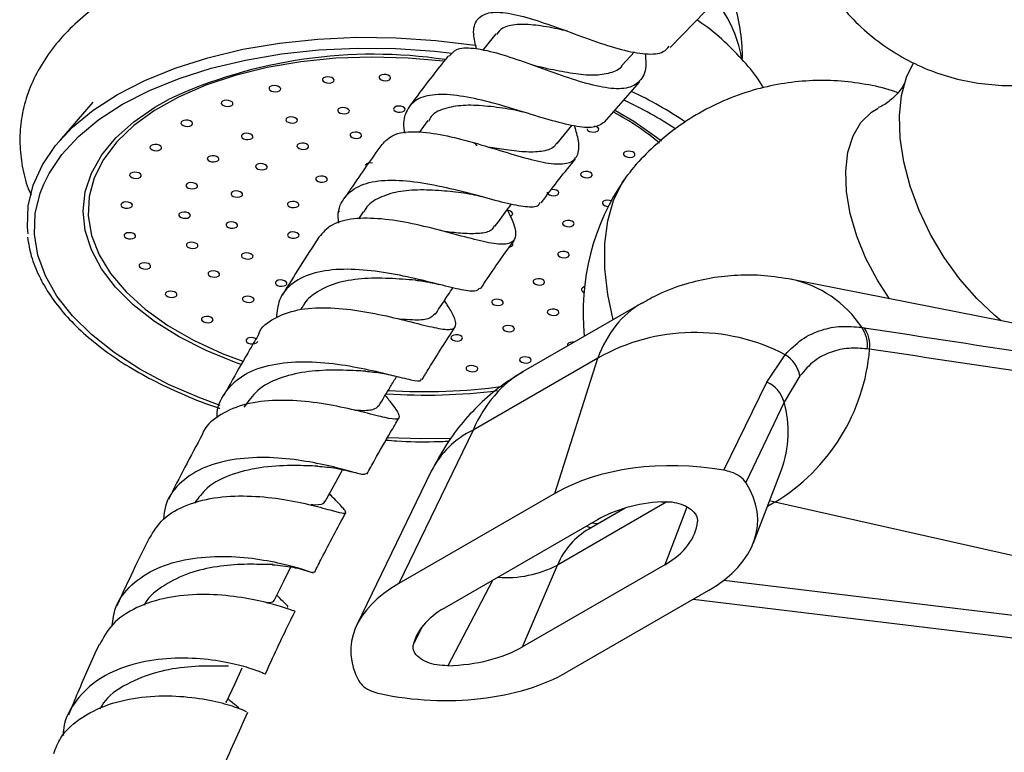
# Model space of a CAD drawing. Units: millimetres. Extents: x 5 to 995, y 5 to 995.
# Drawn here: x 771 to 813, y 223 to 254 of the extents above; entities that cross this region are included whole.
import ezdxf

# ---------------------------------------------------------------- set-up
doc = ezdxf.new("R2010")
doc.units = ezdxf.units.MM

msp = doc.modelspace()

# ---------------------------------------------------------------- linework, layer by layer
at = {"color": 7, "linetype": 'Continuous', "lineweight": 25}
for p, q in [((798.585, 253.192), (800.114, 254.763)), ((791.105, 253.769), (790.533, 253.06)), ((796.525, 252.424), (797.045, 253.001)), ((795.769, 249.977), (797.264, 251.7)), ((773.83, 250.835), (772.407, 249.188)), ((788.197, 250.058), (787.825, 249.548)), ((793.737, 249.072), (794.364, 249.847)), ((785.428, 246.142), (785.225, 245.834)), ((791.647, 246.193), (791.571, 246.201)), ((828.059, 238.458), (803.797, 243.238)), ((797.362, 242.225), (792.275, 239.289)), ((782.793, 242.033), (782.738, 241.941)), ((806.791, 241.188), (806.895, 241.172)), ((807.127, 240.247), (807.027, 240.261)), ((795.475, 239.865), (790.134, 236.781)), ((793.642, 234.069), (795.475, 239.865)), ((802.729, 238.84), (803.509, 240.015)), ((804.141, 239.114), (803.462, 237.986)), ((800.877, 235.061), (802.729, 238.84)), ((803.462, 237.986), (801.82, 234.541)), ((790.134, 236.781), (786.949, 230.205)), ((802.152, 231.954), (803.351, 235.077)), ((788.342, 235.015), (785.154, 228.433)), ((784.043, 233.977), (783.973, 234.054)), ((793.642, 234.069), (786.949, 230.205)), ((796.652, 233.437), (795.092, 232.537)), ((830.883, 227.444), (803.066, 233.689)), ((795.469, 232.941), (788.904, 229.151)), ((798.351, 231.01), (792.247, 227.487)), ((792.247, 227.487), (793.744, 230.996)), ((800.225, 229.909), (794.154, 226.405)), ((799.563, 229.528), (827.181, 226.194)), ((779.533, 225.157), (779.557, 225.104))]:
    msp.add_line(p, q, dxfattribs=at)
at = {"color": 8, "linetype": 'Continuous', "lineweight": 25}
for p, q in [((798.437, 233.705), (793.744, 230.996)), ((799.299, 233.484), (798.351, 231.01)), ((803.066, 233.689), (802.748, 233.506)), ((794.986, 232.662), (795.196, 232.596)), ((795.485, 232.763), (795.186, 232.795)), ((790.961, 230.338), (789.045, 226.68)), ((800.876, 230.343), (829.847, 226.846)), ((787.568, 227.566), (787.957, 228.338))]:
    msp.add_line(p, q, dxfattribs=at)
at = {"color": 7, "linetype": 'Continuous', "lineweight": 25, "flags": 128}
for points in [[(771.069, 245.192), (771.04, 245.488), (771.071, 246.393), (771.283, 247.284), (771.672, 248.15), (772.235, 248.98), (772.965, 249.767), (773.853, 250.501), (774.89, 251.173), (776.064, 251.776), (777.361, 252.303), (778.768, 252.748), (780.267, 253.107), (781.843, 253.374), (783.476, 253.548), (785.149, 253.625), (786.843, 253.606), (788.539, 253.49), (790.216, 253.279), (790.269, 253.271)], [(771.73, 247.332), (771.959, 247.788), (772.51, 248.602), (773.225, 249.373), (774.096, 250.092), (775.112, 250.751), (776.263, 251.342), (777.534, 251.859), (778.913, 252.295), (780.382, 252.647), (781.926, 252.909), (783.527, 253.079), (785.167, 253.155), (786.827, 253.136), (788.489, 253.022), (789.225, 252.941)], [(812.764, 241.472), (812.492, 241.694), (811.718, 242.423), (810.991, 243.259), (810.327, 244.182), (809.742, 245.17), (809.249, 246.2), (808.862, 247.247), (808.587, 248.288), (808.433, 249.298), (808.401, 250.253), (808.495, 251.13), (808.71, 251.91), (809.013, 252.529)], [(783.99, 251.919), (783.893, 251.926), (783.801, 251.913), (783.728, 251.882), (783.685, 251.837), (783.679, 251.786), (783.711, 251.735), (783.775, 251.693), (783.863, 251.666), (783.96, 251.659), (784.052, 251.672), (784.125, 251.703), (784.168, 251.748), (784.174, 251.8), (784.142, 251.85), (784.078, 251.892), (783.99, 251.919)], [(786.412, 252.022), (786.315, 252.029), (786.222, 252.016), (786.149, 251.985), (786.107, 251.94), (786.101, 251.888), (786.132, 251.838), (786.197, 251.796), (786.284, 251.769), (786.382, 251.762), (786.474, 251.775), (786.547, 251.806), (786.589, 251.851), (786.595, 251.902), (786.564, 251.953), (786.499, 251.995), (786.412, 252.022)], [(781.704, 251.546), (781.606, 251.553), (781.514, 251.54), (781.441, 251.509), (781.398, 251.464), (781.392, 251.412), (781.424, 251.362), (781.489, 251.32), (781.576, 251.293), (781.673, 251.286), (781.765, 251.298), (781.838, 251.33), (781.881, 251.375), (781.887, 251.426), (781.856, 251.477), (781.791, 251.519), (781.704, 251.546)], [(779.651, 250.918), (779.554, 250.926), (779.462, 250.913), (779.389, 250.882), (779.346, 250.837), (779.34, 250.785), (779.372, 250.734), (779.436, 250.692), (779.524, 250.666), (779.621, 250.658), (779.713, 250.671), (779.786, 250.702), (779.829, 250.747), (779.835, 250.799), (779.803, 250.85), (779.739, 250.891), (779.651, 250.918)], [(787.035, 250.669), (786.938, 250.677), (786.846, 250.664), (786.773, 250.633), (786.73, 250.588), (786.724, 250.536), (786.756, 250.486), (786.82, 250.444), (786.908, 250.417), (787.005, 250.41), (787.097, 250.422), (787.17, 250.454), (787.213, 250.498), (787.219, 250.55), (787.187, 250.601), (787.123, 250.643), (787.035, 250.669)], [(784.646, 250.602), (784.548, 250.61), (784.456, 250.597), (784.383, 250.566), (784.34, 250.521), (784.334, 250.469), (784.366, 250.418), (784.431, 250.376), (784.518, 250.35), (784.615, 250.342), (784.707, 250.355), (784.78, 250.386), (784.823, 250.431), (784.829, 250.483), (784.798, 250.534), (784.733, 250.575), (784.646, 250.602)], [(796.229, 250.485), (797.018, 250.026), (797.994, 249.344)], [(807.977, 242.415), (807.461, 243.203), (806.966, 244.139), (806.573, 245.103), (806.293, 246.067), (806.135, 247.004), (806.103, 247.888), (806.199, 248.691), (806.418, 249.392), (806.756, 249.97), (807.201, 250.409), (807.498, 250.591)], [(777.923, 250.064), (777.826, 250.072), (777.734, 250.059), (777.661, 250.027), (777.618, 249.983), (777.612, 249.931), (777.644, 249.88), (777.708, 249.838), (777.796, 249.812), (777.893, 249.804), (777.985, 249.817), (778.058, 249.848), (778.101, 249.893), (778.107, 249.945), (778.075, 249.995), (778.011, 250.037), (777.923, 250.064)], [(782.421, 250.203), (782.324, 250.21), (782.232, 250.198), (782.159, 250.166), (782.116, 250.121), (782.11, 250.07), (782.142, 250.019), (782.206, 249.977), (782.294, 249.95), (782.391, 249.943), (782.483, 249.956), (782.556, 249.987), (782.599, 250.032), (782.605, 250.084), (782.573, 250.134), (782.509, 250.176), (782.421, 250.203)], [(795.022, 249.705), (795.025, 249.683), (795.056, 249.632), (795.121, 249.59), (795.208, 249.564), (795.306, 249.556), (795.398, 249.569), (795.471, 249.6), (795.513, 249.645), (795.519, 249.697), (795.488, 249.748), (795.423, 249.789), (795.336, 249.816)], [(780.513, 249.499), (780.416, 249.506), (780.324, 249.494), (780.251, 249.462), (780.208, 249.417), (780.202, 249.366), (780.234, 249.315), (780.298, 249.273), (780.386, 249.246), (780.483, 249.239), (780.575, 249.252), (780.648, 249.283), (780.691, 249.328), (780.697, 249.38), (780.665, 249.43), (780.601, 249.472), (780.513, 249.499)], [(785.17, 249.549), (785.072, 249.556), (784.98, 249.544), (784.907, 249.512), (784.865, 249.467), (784.858, 249.416), (784.89, 249.365), (784.955, 249.323), (785.042, 249.296), (785.139, 249.289), (785.232, 249.302), (785.305, 249.333), (785.347, 249.378), (785.353, 249.43), (785.322, 249.48), (785.257, 249.522), (785.17, 249.549)], [(776.595, 249.021), (776.497, 249.028), (776.405, 249.015), (776.332, 248.984), (776.29, 248.939), (776.284, 248.887), (776.315, 248.837), (776.38, 248.795), (776.467, 248.768), (776.564, 248.761), (776.657, 248.773), (776.73, 248.805), (776.772, 248.85), (776.778, 248.901), (776.747, 248.952), (776.682, 248.994), (776.595, 249.021)], [(782.895, 249.077), (782.797, 249.084), (782.705, 249.072), (782.632, 249.04), (782.59, 248.995), (782.584, 248.944), (782.615, 248.893), (782.68, 248.851), (782.767, 248.825), (782.864, 248.817), (782.957, 248.83), (783.03, 248.861), (783.072, 248.906), (783.078, 248.958), (783.047, 249.008), (782.982, 249.05), (782.895, 249.077)], [(790.291, 248.968), (790.289, 248.99), (790.257, 249.041), (790.192, 249.083), (790.105, 249.11)], [(796.887, 248.732), (796.789, 248.739), (796.697, 248.726), (796.624, 248.695), (796.581, 248.65), (796.575, 248.598), (796.607, 248.548), (796.672, 248.506), (796.759, 248.479), (796.856, 248.472), (796.948, 248.485), (797.021, 248.516), (797.064, 248.561), (797.07, 248.612), (797.039, 248.663), (796.974, 248.705), (796.887, 248.732)], [(779.053, 248.538), (778.955, 248.546), (778.863, 248.533), (778.79, 248.501), (778.747, 248.457), (778.741, 248.405), (778.773, 248.354), (778.838, 248.312), (778.925, 248.286), (779.022, 248.278), (779.114, 248.291), (779.187, 248.322), (779.23, 248.367), (779.236, 248.419), (779.205, 248.469), (779.14, 248.511), (779.053, 248.538)], [(781.123, 248.201), (781.026, 248.209), (780.934, 248.196), (780.861, 248.165), (780.818, 248.12), (780.812, 248.068), (780.844, 248.018), (780.908, 247.976), (780.996, 247.949), (781.093, 247.942), (781.185, 247.954), (781.258, 247.986), (781.301, 248.031), (781.307, 248.082), (781.275, 248.133), (781.211, 248.175), (781.123, 248.201)], [(785.825, 248.232), (785.728, 248.24), (785.635, 248.227), (785.562, 248.196), (785.52, 248.151), (785.511, 248.121)], [(775.724, 247.833), (775.627, 247.841), (775.535, 247.828), (775.462, 247.797), (775.419, 247.752), (775.413, 247.7), (775.445, 247.649), (775.509, 247.608), (775.597, 247.581), (775.694, 247.573), (775.786, 247.586), (775.859, 247.617), (775.902, 247.662), (775.908, 247.714), (775.876, 247.765), (775.812, 247.806), (775.724, 247.833)], [(795.052, 247.862), (794.955, 247.869), (794.863, 247.857), (794.79, 247.825), (794.747, 247.78), (794.741, 247.729), (794.773, 247.678), (794.837, 247.636), (794.925, 247.61), (795.022, 247.602), (795.114, 247.615), (795.187, 247.646), (795.23, 247.691), (795.236, 247.743), (795.204, 247.793), (795.14, 247.835), (795.052, 247.862)], [(796.129, 241.514), (795.901, 242.592), (795.774, 243.715), (795.774, 244.776), (795.901, 245.753), (796.152, 246.628), (796.523, 247.384), (796.766, 247.731)], [(778.138, 247.386), (778.041, 247.393), (777.949, 247.38), (777.876, 247.349), (777.833, 247.304), (777.827, 247.253), (777.859, 247.202), (777.923, 247.16), (778.011, 247.133), (778.108, 247.126), (778.2, 247.139), (778.273, 247.17), (778.316, 247.215), (778.322, 247.267), (778.29, 247.317), (778.226, 247.359), (778.138, 247.386)], [(783.703, 247.666), (783.606, 247.673), (783.513, 247.66), (783.44, 247.629), (783.398, 247.584), (783.392, 247.532), (783.423, 247.482), (783.488, 247.44), (783.575, 247.413), (783.673, 247.406), (783.765, 247.419), (783.838, 247.45), (783.881, 247.495), (783.887, 247.546), (783.855, 247.597), (783.79, 247.639), (783.703, 247.666)], [(780.069, 247.028), (779.972, 247.035), (779.88, 247.023), (779.807, 246.991), (779.764, 246.946), (779.758, 246.895), (779.79, 246.844), (779.854, 246.802), (779.942, 246.776), (780.039, 246.768), (780.131, 246.781), (780.204, 246.812), (780.247, 246.857), (780.253, 246.909), (780.221, 246.959), (780.157, 247.001), (780.069, 247.028)], [(793.307, 246.978), (793.309, 246.956), (793.34, 246.905), (793.405, 246.864), (793.492, 246.837), (793.59, 246.829), (793.682, 246.842), (793.755, 246.873), (793.797, 246.918), (793.803, 246.97), (793.772, 247.021), (793.707, 247.062), (793.62, 247.089)], [(793.62, 247.089), (793.523, 247.097), (793.491, 247.095)], [(775.349, 246.554), (775.252, 246.562), (775.16, 246.549), (775.087, 246.517), (775.044, 246.473), (775.038, 246.421), (775.07, 246.37), (775.134, 246.328), (775.222, 246.302), (775.319, 246.294), (775.411, 246.307), (775.484, 246.338), (775.527, 246.383), (775.533, 246.435), (775.501, 246.485), (775.437, 246.527), (775.349, 246.554)], [(782.483, 246.581), (782.386, 246.588), (782.294, 246.575), (782.221, 246.544), (782.178, 246.499), (782.172, 246.447), (782.204, 246.397), (782.268, 246.355), (782.356, 246.328), (782.453, 246.321), (782.545, 246.333), (782.618, 246.365), (782.661, 246.41), (782.667, 246.461), (782.635, 246.512), (782.571, 246.554), (782.483, 246.581)], [(796.055, 246.612), (795.983, 246.632), (795.886, 246.639), (795.794, 246.626), (795.721, 246.595), (795.678, 246.55), (795.672, 246.499), (795.704, 246.448), (795.768, 246.406), (795.856, 246.379), (795.929, 246.372)], [(777.832, 246.121), (777.735, 246.128), (777.643, 246.116), (777.57, 246.084), (777.527, 246.039), (777.521, 245.988), (777.553, 245.937), (777.617, 245.895), (777.705, 245.868), (777.802, 245.861), (777.894, 245.874), (777.967, 245.905), (778.01, 245.95), (778.016, 246.002), (777.984, 246.052), (777.92, 246.094), (777.832, 246.121)], [(791.724, 245.951), (791.782, 245.977), (791.824, 246.022), (791.83, 246.074), (791.799, 246.125), (791.734, 246.167), (791.647, 246.193)], [(779.859, 245.698), (779.762, 245.705), (779.67, 245.693), (779.597, 245.661), (779.554, 245.616), (779.548, 245.565), (779.58, 245.514), (779.644, 245.472), (779.732, 245.445), (779.829, 245.438), (779.921, 245.451), (779.994, 245.482), (780.037, 245.527), (780.043, 245.579), (780.011, 245.629), (779.947, 245.671), (779.859, 245.698)], [(794.28, 245.763), (794.182, 245.771), (794.09, 245.758), (794.017, 245.727), (793.974, 245.682), (793.968, 245.63), (794, 245.579), (794.065, 245.537), (794.152, 245.511), (794.249, 245.503), (794.342, 245.516), (794.415, 245.547), (794.457, 245.592), (794.463, 245.644), (794.432, 245.695), (794.367, 245.736), (794.28, 245.763)], [(775.487, 245.239), (775.39, 245.246), (775.298, 245.233), (775.225, 245.202), (775.182, 245.157), (775.176, 245.106), (775.207, 245.055), (775.272, 245.013), (775.359, 244.986), (775.457, 244.979), (775.549, 244.992), (775.622, 245.023), (775.665, 245.068), (775.671, 245.12), (775.639, 245.17), (775.574, 245.212), (775.487, 245.239)], [(782.492, 245.268), (782.395, 245.275), (782.303, 245.262), (782.23, 245.231), (782.187, 245.186), (782.181, 245.135), (782.213, 245.084), (782.277, 245.042), (782.365, 245.015), (782.462, 245.008), (782.554, 245.021), (782.627, 245.052), (782.67, 245.097), (782.676, 245.148), (782.644, 245.199), (782.58, 245.241), (782.492, 245.268)], [(778.156, 244.829), (778.059, 244.837), (777.966, 244.824), (777.893, 244.793), (777.851, 244.748), (777.845, 244.696), (777.876, 244.645), (777.941, 244.604), (778.028, 244.577), (778.126, 244.569), (778.218, 244.582), (778.291, 244.613), (778.333, 244.658), (778.339, 244.71), (778.308, 244.761), (778.243, 244.803), (778.156, 244.829)], [(791.696, 244.628), (791.718, 244.633), (791.791, 244.665), (791.834, 244.71), (791.84, 244.761), (791.808, 244.812), (791.783, 244.832)], [(780.519, 244.372), (780.422, 244.379), (780.33, 244.366), (780.257, 244.335), (780.214, 244.29), (780.208, 244.239), (780.24, 244.188), (780.304, 244.146), (780.392, 244.119), (780.489, 244.112), (780.581, 244.125), (780.654, 244.156), (780.697, 244.201), (780.703, 244.253), (780.671, 244.303), (780.607, 244.345), (780.519, 244.372)], [(794.07, 244.433), (793.973, 244.441), (793.88, 244.428), (793.807, 244.397), (793.765, 244.352), (793.759, 244.3), (793.79, 244.249), (793.855, 244.207), (793.942, 244.181), (794.04, 244.173), (794.132, 244.186), (794.205, 244.217), (794.247, 244.262), (794.253, 244.314), (794.222, 244.364), (794.157, 244.406), (794.07, 244.433)], [(776.131, 243.945), (776.033, 243.953), (775.941, 243.94), (775.868, 243.908), (775.825, 243.864), (775.819, 243.812), (775.851, 243.761), (775.916, 243.719), (776.003, 243.693), (776.1, 243.685), (776.192, 243.698), (776.265, 243.729), (776.308, 243.774), (776.314, 243.826), (776.283, 243.876), (776.218, 243.918), (776.131, 243.945)], [(779.087, 243.599), (778.99, 243.607), (778.898, 243.594), (778.825, 243.562), (778.782, 243.518), (778.776, 243.466), (778.807, 243.415), (778.872, 243.373), (778.959, 243.347), (779.057, 243.339), (779.149, 243.352), (779.222, 243.383), (779.265, 243.428), (779.271, 243.48), (779.239, 243.53), (779.174, 243.572), (779.087, 243.599)], [(781.969, 243.21), (781.872, 243.217), (781.78, 243.204), (781.707, 243.173), (781.664, 243.128), (781.658, 243.076), (781.69, 243.026), (781.754, 242.984), (781.842, 242.957), (781.939, 242.95), (782.031, 242.963), (782.104, 242.994), (782.147, 243.039), (782.153, 243.09), (782.121, 243.141), (782.057, 243.183), (781.969, 243.21)], [(793.016, 243.26), (792.918, 243.267), (792.826, 243.254), (792.753, 243.223), (792.71, 243.178), (792.704, 243.126), (792.736, 243.076), (792.801, 243.034), (792.888, 243.007), (792.985, 243), (793.077, 243.012), (793.15, 243.044), (793.193, 243.089), (793.199, 243.14), (793.168, 243.191), (793.103, 243.233), (793.016, 243.26)], [(777.252, 242.729), (777.155, 242.737), (777.063, 242.724), (776.99, 242.693), (776.947, 242.648), (776.941, 242.596), (776.973, 242.546), (777.037, 242.504), (777.125, 242.477), (777.222, 242.469), (777.314, 242.482), (777.387, 242.514), (777.43, 242.558), (777.436, 242.61), (777.404, 242.661), (777.34, 242.703), (777.252, 242.729)], [(794.903, 242.919), (794.897, 242.918), (794.824, 242.886), (794.781, 242.842), (794.775, 242.79), (794.807, 242.739), (794.871, 242.697), (794.881, 242.693)], [(780.562, 242.514), (780.465, 242.522), (780.373, 242.509), (780.3, 242.478), (780.257, 242.433), (780.251, 242.381), (780.282, 242.33), (780.347, 242.288), (780.435, 242.262), (780.532, 242.254), (780.624, 242.267), (780.697, 242.298), (780.74, 242.343), (780.746, 242.395), (780.714, 242.446), (780.649, 242.487), (780.562, 242.514)], [(791.244, 242.384), (791.147, 242.392), (791.055, 242.379), (790.982, 242.347), (790.939, 242.303), (790.933, 242.251), (790.965, 242.2), (791.029, 242.158), (791.117, 242.132), (791.214, 242.124), (791.306, 242.137), (791.379, 242.168), (791.422, 242.213), (791.428, 242.265), (791.396, 242.315), (791.332, 242.357), (791.244, 242.384)], [(793.625, 241.962), (793.528, 241.97), (793.436, 241.957), (793.363, 241.926), (793.32, 241.881), (793.314, 241.829), (793.346, 241.778), (793.411, 241.736), (793.498, 241.71), (793.595, 241.702), (793.687, 241.715), (793.76, 241.746), (793.803, 241.791), (793.809, 241.843), (793.778, 241.894), (793.713, 241.935), (793.625, 241.962)], [(778.803, 241.645), (778.706, 241.652), (778.614, 241.64), (778.541, 241.608), (778.498, 241.563), (778.492, 241.512), (778.524, 241.461), (778.588, 241.419), (778.676, 241.392), (778.773, 241.385), (778.865, 241.398), (778.938, 241.429), (778.981, 241.474), (778.987, 241.526), (778.955, 241.576), (778.891, 241.618), (778.803, 241.645)], [(791.718, 241.258), (791.621, 241.266), (791.528, 241.253), (791.455, 241.222), (791.413, 241.177), (791.407, 241.125), (791.438, 241.074), (791.503, 241.032), (791.59, 241.006), (791.688, 240.998), (791.78, 241.011), (791.853, 241.042), (791.895, 241.087), (791.902, 241.139), (791.87, 241.19), (791.805, 241.231), (791.718, 241.258)], [(780.715, 240.739), (780.618, 240.746), (780.526, 240.734), (780.453, 240.702), (780.41, 240.657), (780.404, 240.606), (780.436, 240.555), (780.5, 240.513), (780.588, 240.487), (780.685, 240.479), (780.777, 240.492), (780.85, 240.523), (780.893, 240.568), (780.901, 240.597)], [(780.834, 240.696), (780.803, 240.712), (780.715, 240.739)], [(789.493, 240.859), (789.396, 240.866), (789.304, 240.854), (789.231, 240.822), (789.188, 240.777), (789.182, 240.726), (789.214, 240.675), (789.278, 240.633), (789.366, 240.606), (789.463, 240.599), (789.555, 240.612), (789.628, 240.643), (789.671, 240.688), (789.677, 240.74), (789.645, 240.79), (789.581, 240.832), (789.493, 240.859)], [(794.456, 240.548), (794.39, 240.55), (794.298, 240.538), (794.225, 240.506), (794.183, 240.461), (794.177, 240.41), (794.184, 240.391)], [(792.435, 239.915), (792.338, 239.923), (792.246, 239.91), (792.173, 239.879), (792.13, 239.834), (792.124, 239.782), (792.156, 239.732), (792.22, 239.69), (792.308, 239.663), (792.405, 239.656), (792.497, 239.668), (792.57, 239.7), (792.613, 239.744), (792.619, 239.796), (792.587, 239.847), (792.523, 239.889), (792.435, 239.915)], [(790.149, 239.542), (790.051, 239.55), (789.959, 239.537), (789.886, 239.506), (789.843, 239.461), (789.837, 239.409), (789.869, 239.358), (789.934, 239.316), (790.021, 239.29), (790.118, 239.282), (790.21, 239.295), (790.283, 239.326), (790.326, 239.371), (790.332, 239.423), (790.301, 239.474), (790.236, 239.515), (790.149, 239.542)], [(783.791, 233.722), (784.244, 234.55), (784.536, 235.083)], [(781.61, 229.477), (782.021, 230.3), (782.328, 230.914)], [(779.557, 225.104), (779.929, 225.919), (780.236, 226.59)]]:
    msp.add_lwpolyline(points, dxfattribs=at)
at = {"color": 8, "linetype": 'Continuous', "lineweight": 25, "flags": 128}
for points in [[(788.868, 252.6), (787.345, 252.735), (785.791, 252.777), (784.253, 252.721), (782.752, 252.569), (781.309, 252.323), (779.943, 251.987), (778.672, 251.564), (777.514, 251.06), (776.485, 250.482), (775.598, 249.839), (774.865, 249.138), (774.296, 248.39), (773.899, 247.604), (773.679, 246.79), (773.64, 245.961), (773.781, 245.127), (774.101, 244.3), (774.596, 243.49), (775.258, 242.708), (776.08, 241.966), (777.049, 241.273), (778.152, 240.639), (779.376, 240.071), (780.258, 239.731)], [(780.19, 239.589), (779.978, 239.665), (778.699, 240.19), (777.529, 240.785), (776.481, 241.443), (775.571, 242.154), (774.81, 242.91), (774.208, 243.7), (773.773, 244.515), (773.51, 245.343), (773.423, 246.175), (773.513, 246.998), (773.779, 247.803), (774.218, 248.578), (774.823, 249.315), (775.587, 250.002), (776.499, 250.632), (777.077, 250.959)], [(797.994, 249.344), (797.998, 249.34), (798.201, 249.178)], [(779.3, 237.837), (778.424, 238.159), (777.08, 238.743), (775.849, 239.395), (774.744, 240.108), (773.777, 240.874), (772.959, 241.685), (772.3, 242.53), (771.807, 243.401), (771.485, 244.287), (771.339, 245.179), (771.37, 246.067), (771.577, 246.94), (771.73, 247.332)], [(789.211, 236.415), (787.913, 236.4), (786.486, 236.452)]]:
    msp.add_lwpolyline(points, dxfattribs=at)
at = {"color": 8, "linetype": 'Continuous', "lineweight": 25}
for centre, radius, start, end in [((796.206, 251.775), 5.517, 10.215, 39.8352), ((790.665, 240.15), 11.639, 50.1706, 61.7604), ((802.784, 238.547), 4.799, 33.3879, 78.2907), ((788.11, 262.835), 24.553, 266.0513, 277.1891), ((788.1, 262.372), 23.942, 266.1603, 277.966), ((798.983, 236.7), 4.66, 339.6172, 16.0096), ((791.818, 233.281), 3.885, 115.694, 153.4794), ((791.56, 235.166), 4.707, 265.5407, 297.6473)]:
    msp.add_arc(centre, radius, start, end, dxfattribs=at)
at = {"color": 7, "linetype": 'Continuous', "lineweight": 25}
for centre, radius, start, end in [((785.851, 232.043), 20.852, 81.4973, 114.8852), ((790.02, 236.464), 16.362, 55.7051, 65.0625), ((789.842, 236.159), 16.237, 56.4286, 65.3944), ((804.842, 241.845), 9.997, 145.1735, 185.9802), ((784.456, 246.045), 0.116, 111.5746, 169.1129), ((799.629, 232.567), 8.398, 62.4859, 119.6506), ((805.661, 240.406), 1.374, 353.9548, 34.6575), ((805.763, 240.397), 1.372, 353.7298, 34.3903), ((798.671, 240.947), 8.485, 301.1906, 355.2669), ((802.75, 238.809), 1.424, 12.3574, 57.8165), ((802.178, 237.627), 1.332, 15.6133, 65.5768)]:
    msp.add_arc(centre, radius, start, end, dxfattribs=at)
at = {"color": 8, "linetype": 'Continuous', "lineweight": 25}
for centre, major_axis, ratio, start_param, end_param in [((803.867, 231.547), (-6.617, 10.611), 0.55332, 6.263768, 6.687149), ((798.269, 228.316), (-5.848, 11.054), 0.600474, 0.022188, 0.444993), ((804.04, 229.042), (-1.938, 4.644), 0.471378, 5.898407, 5.981399), ((799.275, 226.291), (-4.473, 6.055), 0.639182, 6.210948, 6.633753)]:
    msp.add_ellipse(centre, major_axis=major_axis, ratio=ratio, start_param=start_param, end_param=end_param, dxfattribs=at)
at = {"color": 7, "linetype": 'Continuous', "lineweight": 25}
for centre, major_axis, ratio, start_param, end_param in [((799.122, 230.683), (7.638, -0.44), 0.596047, 1.373403, 2.404633), ((794.602, 233.213), (7.726, -0.454), 0.58005, 5.560936, 6.683397), ((799.122, 230.683), (5.092, -0.293), 0.596047, 1.78438, 2.404633), ((794.602, 233.213), (5.151, -0.303), 0.58005, 5.560936, 6.266141), ((792.814, 227.042), (7.92, -0.395), 0.554823, 2.431853, 3.463083), ((792.814, 227.042), (5.28, -0.264), 0.554823, 2.431853, 3.052106), ((788.433, 229.651), (5.199, -0.294), 0.569436, 4.862591, 5.567796), ((788.433, 229.651), (7.799, -0.442), 0.569436, 4.445335, 5.567796)]:
    msp.add_ellipse(centre, major_axis=major_axis, ratio=ratio, start_param=start_param, end_param=end_param, dxfattribs=at)
for points, knots in [([(803.466, 262.28), (803.471, 261.978), (803.486, 261.227), (803.625, 260.059), (803.904, 258.803), (804.307, 257.622), (804.827, 256.525), (805.457, 255.517), (806.216, 254.577), (807.102, 253.726), (808.108, 252.992), (809.183, 252.406), (810.309, 251.972), (811.472, 251.685), (812.658, 251.549), (813.759, 251.539), (814.453, 251.636), (814.753, 251.677)], [0, 0, 0, 0, 0.050415, 0.125231, 0.19785, 0.268273, 0.336764, 0.403709, 0.469513, 0.540871, 0.610643, 0.679111, 0.746716, 0.813839, 0.880985, 0.948688, 1, 1, 1, 1]), ([(793.353, 257.248), (792.945, 257.354), (792.037, 257.592), (790.569, 257.861), (788.979, 258.071), (787.373, 258.191), (785.765, 258.224), (784.17, 258.168), (782.602, 258.024), (781.075, 257.792), (779.603, 257.472), (778.198, 257.066), (776.872, 256.574), (775.639, 255.998), (774.511, 255.339), (773.503, 254.6), (772.63, 253.787), (771.908, 252.908), (771.349, 251.979), (770.959, 251.017), (770.739, 250.038), (770.683, 249.057), (770.795, 248.088), (770.971, 247.348), (771.153, 246.947), (771.197, 246.849)], [0, 0, 0, 0, 0.03744, 0.083344, 0.129182, 0.174987, 0.220794, 0.266629, 0.312525, 0.358518, 0.404647, 0.450947, 0.497449, 0.544166, 0.591071, 0.638038, 0.684769, 0.730864, 0.775902, 0.819641, 0.862164, 0.903845, 0.945217, 0.986681, 1, 1, 1, 1]), ([(801.671, 252.645), (801.674, 252.795), (801.683, 253.348), (801.533, 254.291), (801.313, 255.254), (801.093, 255.79), (801.023, 255.96)], [0, 0, 0, 0, 0.1321078, 0.486683, 0.8375761, 1, 1, 1, 1]), ([(790.282, 253.11), (790.227, 253.337), (790.097, 253.879), (790.261, 254.418), (790.756, 254.719), (791.592, 254.694), (792.693, 254.412), (793.963, 253.962), (795.277, 253.473), (796.517, 253.066), (797.552, 252.878), (798.25, 252.913), (798.463, 253.153), (798.538, 253.239)], [0, 0, 0, 0, 0.071202, 0.169998, 0.268907, 0.367674, 0.466037, 0.563858, 0.660996, 0.757383, 0.853009, 0.947947, 1, 1, 1, 1]), ([(794.183, 253.887), (794.039, 253.919), (793.56, 254.024), (792.793, 254.161), (791.986, 254.193), (791.406, 254.076), (791.211, 253.842), (791.129, 253.745)], [0, 0, 0, 0, 0.102681, 0.342455, 0.584016, 0.827087, 1, 1, 1, 1]), ([(802.579, 251.451), (802.552, 251.499), (802.351, 251.859), (801.84, 252.492), (801.029, 253.341), (800.313, 253.967), (799.839, 254.288), (799.726, 254.365)], [0, 0, 0, 0, 0.042851, 0.32506, 0.614189, 0.908504, 1, 1, 1, 1]), ([(789.076, 252.833), (788.975, 252.708), (788.441, 252.041), (787.879, 251.308), (787.433, 250.695), (787.392, 250.641)], [0, 0, 0, 0, 0.1742643, 0.9259398, 1, 1, 1, 1]), ([(797.501, 252.919), (797.52, 252.771), (797.581, 252.286), (797.369, 251.764), (796.836, 251.409), (795.975, 251.401), (794.869, 251.66), (793.611, 252.09), (792.32, 252.567), (791.113, 252.969), (790.109, 253.175), (789.4, 253.156), (789.194, 252.914), (789.105, 252.81)], [0, 0, 0, 0, 0.044095, 0.144395, 0.244243, 0.34352, 0.442091, 0.539942, 0.637111, 0.733779, 0.830191, 0.926691, 1, 1, 1, 1]), ([(792.892, 252.366), (792.87, 252.371), (792.82, 252.384), (792.744, 252.409), (792.702, 252.424)], [0, 0, 0, 0, 0.436579, 1, 1, 1, 1]), ([(796.52, 252.429), (796.516, 252.421), (796.416, 252.233), (796.017, 252.072), (795.317, 251.963), (794.432, 252.052), (793.593, 252.218), (793.078, 252.326), (792.892, 252.365)], [0, 0, 0, 0, 0.010111, 0.229126, 0.446659, 0.662926, 0.878393, 1, 1, 1, 1]), ([(808.334, 251.243), (808.259, 251.272), (807.811, 251.44), (806.945, 251.622), (805.751, 251.776), (804.536, 251.78), (803.324, 251.647), (802.091, 251.364), (800.868, 250.922), (799.69, 250.32), (798.613, 249.594), (797.664, 248.754), (797.051, 248.123), (796.79, 247.754), (796.768, 247.723)], [0, 0, 0, 0, 0.01875, 0.111582, 0.205136, 0.299267, 0.393846, 0.488758, 0.593314, 0.695916, 0.796354, 0.894738, 0.991159, 1, 1, 1, 1]), ([(808.625, 251.664), (808.627, 251.668), (808.633, 251.69), (808.589, 251.578), (808.445, 251.352), (808.155, 251.031), (807.812, 250.747), (807.568, 250.64), (807.494, 250.608)], [0, 0, 0, 0, 0.040605, 0.224979, 0.423644, 0.64384, 0.89336, 1, 1, 1, 1]), ([(795.761, 249.983), (795.623, 249.891), (795.343, 249.705), (794.507, 249.79), (793.421, 250.066), (792.15, 250.464), (790.816, 250.86), (789.545, 251.141), (788.46, 251.206), (787.651, 250.992), (787.226, 250.446), (787.1, 249.918), (787.196, 249.537), (787.204, 249.507)], [0, 0, 0, 0, 0.095245, 0.192447, 0.289994, 0.388096, 0.486902, 0.586484, 0.686836, 0.787841, 0.889379, 0.991225, 1, 1, 1, 1]), ([(791.981, 250.496), (791.914, 250.507), (791.515, 250.569), (790.75, 250.679), (789.788, 250.732), (788.95, 250.606), (788.406, 250.382), (788.264, 250.098), (788.231, 250.031)], [0, 0, 0, 0, 0.042806, 0.254397, 0.467502, 0.68204, 0.92473, 1, 1, 1, 1]), ([(791.984, 250.496), (792.023, 250.488), (792.1, 250.474), (792.193, 250.447), (792.24, 250.433)], [0, 0, 0, 0, 0.499401, 1, 1, 1, 1]), ([(786.233, 249.023), (786.377, 249.177), (786.677, 249.498), (787.557, 249.612), (788.686, 249.488), (789.976, 249.169), (791.292, 248.768), (792.515, 248.398), (793.532, 248.174), (794.261, 248.187), (794.644, 248.51), (794.712, 249.056), (794.547, 249.598), (794.479, 249.821)], [0, 0, 0, 0, 0.087406, 0.181598, 0.275207, 0.368455, 0.461623, 0.554979, 0.648743, 0.743062, 0.837998, 0.933544, 1, 1, 1, 1]), ([(786.219, 249.033), (785.776, 248.408), (785.226, 247.633), (784.706, 246.848), (784.604, 246.695)], [0, 0, 0, 0, 0.8050204, 1, 1, 1, 1]), ([(793.713, 249.094), (793.689, 249.049), (793.586, 248.855), (793.164, 248.725), (792.458, 248.681), (791.625, 248.779), (791.025, 248.872), (790.759, 248.914)], [0, 0, 0, 0, 0.072643, 0.318377, 0.562705, 0.80595, 1, 1, 1, 1]), ([(793.053, 246.52), (793.09, 246.571), (793.551, 247.215), (794.056, 247.835), (794.522, 248.405)], [0, 0, 0, 0, 0.079297, 1, 1, 1, 1]), ([(784.377, 245.652), (784.364, 245.764), (784.311, 246.226), (784.604, 246.811), (785.275, 247.331), (786.312, 247.531), (787.585, 247.464), (788.973, 247.2), (790.328, 246.846), (791.522, 246.515), (792.414, 246.345), (792.915, 246.338), (792.987, 246.508), (793.007, 246.554)], [0, 0, 0, 0, 0.0333747, 0.1381697, 0.2429708, 0.3475642, 0.4517484, 0.5553177, 0.6581768, 0.7602503, 0.8615727, 0.9622456, 1, 1, 1, 1]), ([(789.86, 246.932), (789.544, 246.968), (788.89, 247.044), (787.861, 247.097), (786.889, 247.027), (786.093, 246.762), (785.605, 246.455), (785.477, 246.179), (785.452, 246.125)], [0, 0, 0, 0, 0.1796314, 0.3708953, 0.5634482, 0.7572774, 0.952132, 1, 1, 1, 1]), ([(789.841, 246.935), (789.918, 246.924), (790.098, 246.897), (790.338, 246.837), (790.476, 246.803)], [0, 0, 0, 0, 0.42918, 1, 1, 1, 1]), ([(791.069, 245.51), (791.265, 245.779), (791.502, 246.104), (791.739, 246.429), (791.779, 246.484)], [0, 0, 0, 0, 0.830999, 1, 1, 1, 1]), ([(791.598, 246.236), (791.697, 246.025), (791.939, 245.511), (791.997, 245.011), (791.731, 244.731), (791.082, 244.745), (790.102, 244.971), (788.875, 245.31), (787.524, 245.647), (786.18, 245.869), (784.988, 245.876), (784.035, 245.639), (783.692, 245.244), (783.524, 245.05)], [0, 0, 0, 0, 0.0662296, 0.1616277, 0.256766, 0.351467, 0.4456605, 0.5393045, 0.632472, 0.725291, 0.8179775, 0.9107574, 1, 1, 1, 1]), ([(791.038, 245.535), (791, 245.471), (790.89, 245.287), (790.434, 245.195), (789.761, 245.197), (789.191, 245.26), (788.933, 245.289)], [0, 0, 0, 0, 0.158511, 0.457008, 0.754092, 1, 1, 1, 1]), ([(771.033, 245.048), (771.079, 244.78), (771.174, 244.222), (771.512, 243.384), (771.997, 242.542), (772.634, 241.723), (773.412, 240.937), (774.326, 240.191), (775.366, 239.493), (776.518, 238.847), (777.781, 238.271), (778.709, 237.893), (779.232, 237.731), (779.28, 237.717)], [0, 0, 0, 0, 0.091296, 0.189834, 0.288894, 0.388491, 0.488487, 0.588711, 0.68903, 0.789348, 0.889627, 0.989858, 1, 1, 1, 1]), ([(783.518, 245.054), (783.251, 244.64), (782.716, 243.811), (782.206, 242.979), (781.95, 242.563)], [0, 0, 0, 0, 0.5001827, 1, 1, 1, 1]), ([(790.449, 242.832), (790.668, 243.164), (791.126, 243.86), (791.626, 244.543), (791.888, 244.9)], [0, 0, 0, 0, 0.476586, 1, 1, 1, 1]), ([(790.408, 242.858), (790.353, 242.806), (790.229, 242.687), (789.583, 242.799), (788.589, 243.048), (787.328, 243.362), (785.935, 243.618), (784.551, 243.714), (783.314, 243.569), (782.368, 243.127), (781.789, 242.467), (781.729, 241.861), (781.702, 241.596)], [0, 0, 0, 0, 0.080959, 0.183513, 0.286361, 0.389729, 0.493758, 0.598534, 0.704032, 0.810204, 0.916891, 1, 1, 1, 1]), ([(787.673, 243.207), (787.664, 243.208), (787.338, 243.229), (786.514, 243.302), (785.337, 243.293), (784.211, 243.112), (783.396, 242.712), (782.945, 242.324), (782.831, 242.069), (782.81, 242.022)], [0, 0, 0, 0, 0.005655, 0.204958, 0.405607, 0.607662, 0.811077, 0.964757, 1, 1, 1, 1]), ([(787.679, 243.206), (787.714, 243.203), (787.79, 243.195), (788.004, 243.168), (788.301, 243.116), (788.536, 243.06), (788.666, 243.028)], [0, 0, 0, 0, 0.185582, 0.402095, 0.667929, 1, 1, 1, 1]), ([(803.797, 243.238), (803.404, 243.302), (802.635, 243.427), (801.473, 243.438), (800.341, 243.32), (799.202, 243.049), (798.201, 242.689), (797.61, 242.347), (797.379, 242.213)], [0, 0, 0, 0, 0.180928, 0.354076, 0.524709, 0.693682, 0.880523, 1, 1, 1, 1]), ([(788.521, 241.755), (788.702, 242.029), (788.951, 242.406), (789.2, 242.783), (789.267, 242.885)], [0, 0, 0, 0, 0.728861, 1, 1, 1, 1]), ([(780.956, 240.907), (780.956, 240.908), (781.044, 241.214), (781.591, 241.596), (782.574, 241.984), (783.855, 242.061), (785.242, 241.921), (786.606, 241.642), (787.806, 241.334), (788.724, 241.111), (789.286, 241.068), (789.447, 241.295), (789.299, 241.715), (789.015, 242.166), (788.906, 242.338)], [0, 0, 0, 0, 0.00014, 0.095209, 0.189613, 0.28347, 0.376996, 0.470392, 0.563885, 0.657641, 0.751793, 0.846392, 0.941436, 1, 1, 1, 1]), ([(788.506, 241.766), (788.422, 241.682), (788.243, 241.506), (787.688, 241.486), (787.17, 241.525), (786.978, 241.539)], [0, 0, 0, 0, 0.3609271, 0.7624356, 1, 1, 1, 1]), ([(787.951, 238.955), (788.048, 239.115), (788.503, 239.865), (788.985, 240.614), (789.364, 241.202)], [0, 0, 0, 0, 0.213391, 1, 1, 1, 1]), ([(803.509, 240.015), (803.737, 240.247), (804.201, 240.718), (805.024, 241.09), (805.891, 241.265), (806.489, 241.214), (806.791, 241.188)], [0, 0, 0, 0, 0.262754, 0.532893, 0.764276, 1, 1, 1, 1]), ([(806.895, 241.172), (809.473, 240.777), (817.234, 239.588), (824.921, 238.335), (830.055, 237.498)], [0, 0, 0, 0, 0.332082, 1, 1, 1, 1]), ([(780.955, 240.907), (780.826, 240.687), (780.443, 240.034), (779.936, 239.152), (779.571, 238.491), (779.444, 238.263)], [0, 0, 0, 0, 0.250288, 0.740819, 1, 1, 1, 1]), ([(807.027, 240.261), (806.759, 240.282), (806.217, 240.324), (805.455, 240.149), (804.731, 239.787), (804.34, 239.341), (804.141, 239.114)], [0, 0, 0, 0, 0.2324353, 0.4698528, 0.7309869, 1, 1, 1, 1]), ([(830.459, 236.667), (825.287, 237.483), (817.542, 238.705), (809.724, 239.863), (807.127, 240.247)], [0, 0, 0, 0, 0.667904, 1, 1, 1, 1]), ([(779.167, 237.31), (779.165, 237.332), (779.133, 237.747), (779.461, 238.401), (780.19, 239.158), (781.323, 239.598), (782.685, 239.749), (784.143, 239.657), (785.528, 239.413), (786.702, 239.121), (787.513, 238.924), (787.912, 238.851), (787.908, 238.958), (787.907, 238.984)], [0, 0, 0, 0, 0.005815, 0.114301, 0.222741, 0.330928, 0.438705, 0.545923, 0.652476, 0.758329, 0.863486, 0.968052, 1, 1, 1, 1]), ([(785.535, 239.305), (785.441, 239.31), (785.044, 239.331), (784.125, 239.371), (782.927, 239.3), (781.791, 239.029), (780.852, 238.537), (780.49, 238.016), (780.313, 237.762)], [0, 0, 0, 0, 0.058733, 0.24648, 0.435383, 0.625575, 0.816957, 1, 1, 1, 1]), ([(785.526, 239.304), (785.757, 239.282), (786.235, 239.237), (786.708, 239.119), (786.953, 239.059)], [0, 0, 0, 0, 0.48328, 1, 1, 1, 1]), ([(792.275, 239.274), (791.996, 239.107), (791.373, 238.735), (790.51, 238.008), (789.685, 237.14), (788.941, 236.147), (788.548, 235.405), (788.342, 235.015)], [0, 0, 0, 0, 0.164984, 0.369104, 0.572037, 0.774887, 1, 1, 1, 1]), ([(786.094, 237.818), (786.26, 238.094), (786.512, 238.515), (786.765, 238.936), (786.852, 239.081)], [0, 0, 0, 0, 0.656124, 1, 1, 1, 1]), ([(786.366, 238.271), (786.474, 238.135), (786.789, 237.738), (787.011, 237.388), (786.934, 237.21), (786.428, 237.29), (785.533, 237.525), (784.329, 237.812), (782.94, 238.035), (781.52, 238.088), (780.206, 237.903), (779.195, 237.405), (778.631, 236.944), (778.537, 236.606), (778.535, 236.6)], [0, 0, 0, 0, 0.0498319, 0.145742, 0.241482, 0.3369464, 0.432047, 0.526776, 0.62117, 0.7153409, 0.8094529, 0.9037027, 0.9982975, 1, 1, 1, 1]), ([(786.089, 237.821), (786.015, 237.757), (785.855, 237.619), (785.466, 237.606), (785.111, 237.625), (785.066, 237.628)], [0, 0, 0, 0, 0.428828, 0.927153, 1, 1, 1, 1]), ([(785.58, 234.892), (785.692, 235.095), (786.021, 235.693), (786.483, 236.497), (786.838, 237.098), (786.96, 237.304)], [0, 0, 0, 0, 0.252677, 0.744007, 1, 1, 1, 1]), ([(778.535, 236.6), (778.282, 236.13), (777.779, 235.198), (777.311, 234.27), (777.078, 233.81)], [0, 0, 0, 0, 0.503947, 1, 1, 1, 1]), ([(786.405, 236.352), (786.56, 236.34), (787.243, 236.287), (788.148, 236.27), (788.884, 236.299), (789.097, 236.307)], [0, 0, 0, 0, 0.1727, 0.760024, 1, 1, 1, 1]), ([(785.536, 234.915), (785.515, 234.893), (785.465, 234.843), (784.893, 235.011), (783.93, 235.264), (782.656, 235.514), (781.218, 235.64), (779.772, 235.55), (778.472, 235.181), (777.49, 234.5), (776.932, 233.734), (776.885, 233.151), (776.869, 232.963)], [0, 0, 0, 0, 0.079278, 0.185966, 0.292964, 0.400429, 0.508495, 0.617218, 0.726613, 0.836621, 0.947118, 1, 1, 1, 1]), ([(783.474, 235.233), (783.156, 235.247), (782.472, 235.276), (781.158, 235.227), (779.828, 234.932), (778.752, 234.419), (778.359, 233.875), (778.195, 233.648)], [0, 0, 0, 0, 0.18817, 0.404554, 0.622439, 0.841818, 1, 1, 1, 1]), ([(783.46, 235.234), (783.732, 235.211), (784.299, 235.163), (784.803, 235.03), (785.065, 234.961)], [0, 0, 0, 0, 0.4792623, 1, 1, 1, 1]), ([(801.82, 234.541), (801.745, 234.628), (801.596, 234.804), (801.242, 234.979), (800.981, 235.038), (800.877, 235.061)], [0, 0, 0, 0, 0.375707, 0.751383, 1, 1, 1, 1]), ([(776.263, 232.147), (776.441, 232.436), (776.812, 233.041), (777.868, 233.624), (779.187, 233.942), (780.639, 233.983), (782.05, 233.825), (783.267, 233.563), (784.163, 233.313), (784.658, 233.182), (784.712, 233.279), (784.45, 233.558), (784.094, 233.927), (783.964, 234.062)], [0, 0, 0, 0, 0.087967, 0.183745, 0.279019, 0.373935, 0.468659, 0.563364, 0.658218, 0.753328, 0.84876, 0.944492, 1, 1, 1, 1]), ([(783.757, 233.743), (783.755, 233.716), (783.745, 233.588), (783.545, 233.563), (783.235, 233.571), (783.177, 233.573)], [0, 0, 0, 0, 0.180933, 0.847002, 1, 1, 1, 1]), ([(798.214, 233.712), (798.36, 233.713), (798.651, 233.717), (799.067, 233.614), (799.423, 233.442), (799.676, 233.202), (799.755, 232.994), (799.75, 232.879), (799.749, 232.859)], [0, 0, 0, 0, 0.180276, 0.360141, 0.550708, 0.752216, 0.956379, 1, 1, 1, 1]), ([(783.336, 230.671), (783.44, 230.88), (783.864, 231.733), (784.327, 232.592), (784.676, 233.241)], [0, 0, 0, 0, 0.245042, 1, 1, 1, 1]), ([(776.25, 232.154), (775.984, 231.615), (775.502, 230.638), (775.056, 229.668), (774.856, 229.233)], [0, 0, 0, 0, 0.551363, 1, 1, 1, 1]), ([(774.663, 228.405), (774.698, 228.661), (774.787, 229.328), (775.452, 230.184), (776.538, 230.901), (777.922, 231.298), (779.42, 231.403), (780.859, 231.284), (782.079, 231.034), (782.916, 230.792), (783.319, 230.641), (783.288, 230.687), (783.279, 230.7)], [0, 0, 0, 0, 0.0699478, 0.1824166, 0.2946783, 0.4065891, 0.5180145, 0.6288393, 0.7390264, 0.8485747, 0.9575712, 1, 1, 1, 1]), ([(781.568, 231.012), (781.487, 231.013), (781.179, 231.019), (780.333, 231.044), (779.168, 230.955), (777.944, 230.685), (776.886, 230.152), (776.226, 229.658), (776.054, 229.301), (776.039, 229.271)], [0, 0, 0, 0, 0.064481, 0.246311, 0.428966, 0.612632, 0.797375, 0.983065, 1, 1, 1, 1]), ([(781.531, 231.01), (781.834, 230.981), (782.471, 230.922), (782.945, 230.773), (783.193, 230.696)], [0, 0, 0, 0, 0.476177, 1, 1, 1, 1]), ([(782.454, 229.059), (782.46, 229.047), (782.479, 229.01), (782.028, 229.179), (781.147, 229.43), (779.907, 229.67), (778.475, 229.769), (777.006, 229.639), (775.683, 229.216), (774.642, 228.536), (774.287, 227.884), (774.12, 227.577)], [0, 0, 0, 0, 0.059674, 0.179543, 0.299083, 0.418307, 0.537274, 0.656124, 0.775011, 0.894143, 1, 1, 1, 1]), ([(782.164, 229.201), (782.173, 229.202), (782.227, 229.207), (782.073, 229.355), (781.884, 229.528), (781.731, 229.69), (781.722, 229.7)], [0, 0, 0, 0, 0.09489, 0.562216, 0.973246, 1, 1, 1, 1]), ([(781.58, 229.494), (781.583, 229.474), (781.595, 229.38), (781.419, 229.378), (781.281, 229.376)], [0, 0, 0, 0, 0.213426, 1, 1, 1, 1]), ([(781.223, 226.314), (781.559, 227.049), (781.972, 227.951), (782.43, 228.861), (782.514, 229.029)], [0, 0, 0, 0, 0.815993, 1, 1, 1, 1]), ([(774.102, 227.587), (773.791, 226.9), (773.33, 225.883), (772.921, 224.88), (772.789, 224.554)], [0, 0, 0, 0, 0.674988, 1, 1, 1, 1]), ([(789.045, 226.68), (788.888, 226.684), (788.574, 226.694), (788.14, 226.822), (787.794, 227.019), (787.565, 227.279), (787.567, 227.47), (787.568, 227.566)], [0, 0, 0, 0, 0.194708, 0.389078, 0.591812, 0.795499, 1, 1, 1, 1]), ([(781.187, 226.328), (781.163, 226.342), (781.112, 226.373), (780.479, 226.612), (779.451, 226.865), (778.111, 227.029), (776.623, 226.991), (775.162, 226.673), (773.886, 226.043), (772.999, 225.096), (772.562, 224.267), (772.571, 223.756), (772.572, 223.689)], [0, 0, 0, 0, 0.094828, 0.204186, 0.313867, 0.424005, 0.534702, 0.645979, 0.757832, 0.870197, 0.98298, 1, 1, 1, 1]), ([(779.656, 226.654), (779.516, 226.657), (779.136, 226.667), (778.087, 226.667), (776.739, 226.484), (775.42, 226), (774.492, 225.424), (774.203, 224.933), (774.131, 224.811)], [0, 0, 0, 0, 0.1187, 0.320346, 0.523039, 0.726923, 0.931966, 1, 1, 1, 1]), ([(785.23, 226.028), (785.294, 225.942), (785.421, 225.77), (785.755, 225.585), (786.017, 225.515), (786.132, 225.484)], [0, 0, 0, 0, 0.359088, 0.71752, 1, 1, 1, 1]), ([(772.159, 222.921), (772.246, 223.15), (772.484, 223.772), (773.368, 224.523), (774.647, 225.12), (776.123, 225.394), (777.593, 225.398), (778.897, 225.212), (779.864, 224.953), (780.411, 224.73), (780.42, 224.717), (780.423, 224.711)], [0, 0, 0, 0, 0.070954, 0.192541, 0.313519, 0.43401, 0.554187, 0.67424, 0.794357, 0.914647, 1, 1, 1, 1]), ([(780.088, 224.865), (780.081, 224.877), (780.064, 224.91), (779.843, 225.06), (779.663, 225.227), (779.645, 225.244)], [0, 0, 0, 0, 0.346538, 0.934218, 1, 1, 1, 1]), ([(779.232, 221.845), (779.273, 221.945), (779.659, 222.885), (780.091, 223.838), (780.477, 224.69)], [0, 0, 0, 0, 0.106225, 1, 1, 1, 1])]:
    msp.add_open_spline(points, degree=3, knots=knots, dxfattribs=at)

doc.saveas('drawing.dxf')
